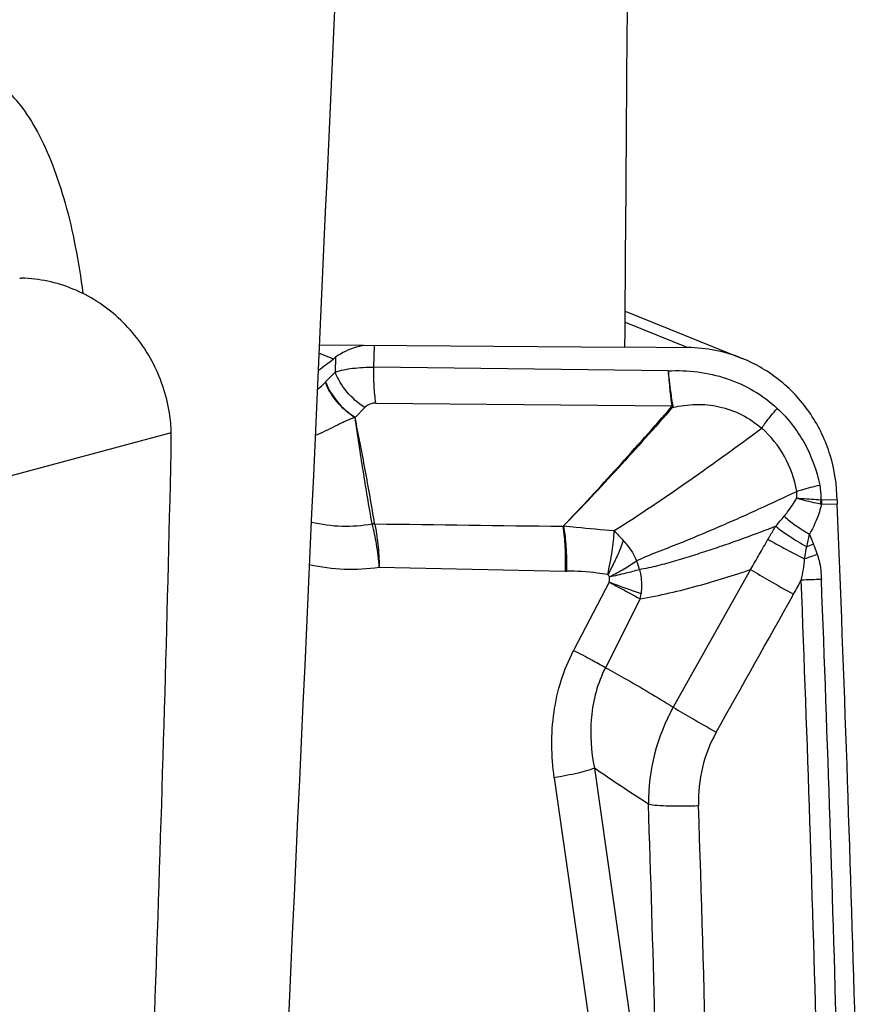
# Model space of a CAD drawing. Units: millimetres. Extents: x 0 to 594, y 0 to 420.
# Drawn here: x 344 to 348, y 141 to 146 of the extents above; entities that cross this region are included whole.
import ezdxf

# ---------------------------------------------------------------- set-up
doc = ezdxf.new("R2010")
doc.units = ezdxf.units.MM
doc.header["$LTSCALE"] = 32.67
doc.layers.add('607088417-000_CL', color=7, linetype='CONTINUOUS')
doc.layers.add('607088704-000_CL', color=7, linetype='CONTINUOUS')

msp = doc.modelspace()

# ---------------------------------------------------------------- linework, layer by layer
at = {"layer": '607088417-000_CL', "color": 7, "linetype": 'CONTINUOUS'}
for p, q in [((344.0156, 144.2031), (344.0211, 144.203)), ((344.0211, 144.203), (344.0255, 144.2029)), ((347.0872, 144.0359), (347.6812, 143.7959)), ((347.0859, 143.8545), (347.4046, 143.8511)), ((345.5678, 143.6765), (345.6163, 143.726))]:
    msp.add_line(p, q, dxfattribs=at)
at = {"layer": '607088417-000_CL', "color": 9, "linetype": 'CONTINUOUS'}
for p, q in [((347.0868, 143.9796), (347.4046, 143.8511)), ((345.5354, 143.8221), (345.6069, 143.7932)), ((345.8128, 143.7518), (345.816, 143.8615)), ((345.6185, 143.802), (345.6163, 143.726)), ((347.3052, 143.7326), (345.8128, 143.7518)), ((345.823, 143.5697), (347.3242, 143.555)), ((345.7176, 143.4971), (345.7663, 143.5468)), ((344.7846, 143.4189), (343.4762, 143.0673)), ((348.1625, 143.0775), (348.0838, 143.0784)), ((348.0836, 143.0582), (348.163, 143.0573)), ((345.8041, 142.9561), (345.8036, 142.9578)), ((345.8398, 142.7378), (346.7824, 142.7179)), ((347.7238, 142.7259), (347.3316, 142.0277)), ((347.006, 142.6614), (346.826, 142.3152)), ((347.1635, 142.5764), (346.9872, 142.2279)), ((346.9311, 141.7184), (347.2658, 139.3622)), ((346.728, 141.6701), (347.0647, 139.3148))]:
    msp.add_line(p, q, dxfattribs=at)
at = {"layer": '607088417-000_CL', "color": 7, "linetype": 'CONTINUOUS'}
for centre, radius, start, end in [((347.3968, 143.0916), 0.7595, 67.9972, 89.4076), ((344.4765, 145.2236), 1.8232, 305.364, 308.318), ((345.8873, 143.4383), 0.4523, 126.4632, 128.3163), ((344.1215, 143.4118), 0.6631, 0.6195, 9.3448), ((341.7918, 143.3864), 2.993, 358.7059, 0.6231), ((134.8794, 148.0732), 209.9585, 357.283845, 358.702441), ((349.2348, 143.088), 1.0723, 180.5601, 180.8602), ((349.2564, 143.0886), 1.094, 180.8729, 181.1085), ((348.6261, 143.0763), 0.4635, 181.092, 182.3411), ((144.8881, 134.7266), 203.4455, 0.857625, 2.346811), ((26.6772, 322.1006), 368.0096, 330.681764, 330.806549)]:
    msp.add_arc(centre, radius, start, end, dxfattribs=at)
at = {"layer": '607088417-000_CL', "color": 9, "linetype": 'CONTINUOUS'}
for centre, radius, start, end in [((345.942, 143.3085), 0.5248, 135.482, 135.7139), ((347.3999, 143.6783), 0.1497, 238.8471, 241.1429), ((347.3231, 143.7189), 0.1639, 270.3723, 271.8551), ((348.5139, 143.0113), 0.4391, 171.1717, 173.7459), ((348.0841, 143.1078), 0.0294, 261.9518, 269.4301), ((348.5414, 143.065), 0.4578, 178.3256, 180.8551), ((348.0919, 143.1346), 0.0769, 259.4005, 263.8411), ((345.6695, 143.6805), 0.7349, 256.37, 280.5159), ((339.9719, 149.6044), 10.3166, 319.79643, 320.16342), ((345.8142, 142.8066), 0.1517, 89.1257, 94.0059), ((345.9168, 143.3333), 2.1492, 346.7415, 348.4889), ((351.2118, 144.1036), 3.4069, 200.6081, 201.524), ((351.8341, 133.1419), 10.4257, 111.32681, 111.52555), ((346.7549, 142.6193), 0.4183, 14.7039, 21.1392), ((350.6464, 135.3263), 7.9098, 109.07252, 109.56867), ((345.6981, 143.6645), 0.9375, 256.951, 278.6893), ((346.7928, 143.2028), 0.485, 268.7716, 269.5938), ((343.9778, 144.8129), 4.5394, 330.8287, 331.8536), ((348.1221, 139.9672), 2.708, 90.8345, 92.9996), ((144.9635, 134.7316), 203.1721, 0.858392, 2.239674), ((144.9626, 134.731), 203.2754, 0.857387, 2.23967), ((353.4472, 160.2525), 18.7325, 249.88463, 250.41533), ((346.8326, 142.6463), 0.3382, 348.0806, 352.7699), ((348.1882, 141.5459), 0.9828, 150.6438, 180.5824), ((147.1848, 134.8961), 200.1308, 1.278698, 1.901265), ((154.7042, 135.2641), 192.8574, 1.049835, 1.861575)]:
    msp.add_arc(centre, radius, start, end, dxfattribs=at)
at = {"layer": '607088417-000_CL', "color": 7, "linetype": 'CONTINUOUS'}
for points, knots in [([(344.7758, 143.5194), (344.7607, 143.6113), (344.6998, 143.7907), (344.5274, 144.0127), (344.2942, 144.1622), (344.1142, 144.2007), (344.0255, 144.2029)], [0, 0, 0, 0, 0.25533, 0.508309, 0.756593, 1, 1, 1, 1]), ([(345.7641, 143.862), (345.7499, 143.8595), (345.6985, 143.8477), (345.6493, 143.8248), (345.6185, 143.802)], [0, 0, 0, 0, 0.273692, 1, 1, 1, 1]), ([(348.1625, 143.0775), (348.1618, 143.1545), (348.1382, 143.3084), (348.0387, 143.5183), (347.8837, 143.6892), (347.7512, 143.7675), (347.6813, 143.7958)], [0, 0, 0, 0, 0.252709, 0.503407, 0.752268, 1, 1, 1, 1])]:
    msp.add_open_spline(points, degree=3, knots=knots, dxfattribs=at)
at = {"layer": '607088417-000_CL', "color": 9, "linetype": 'CONTINUOUS'}
for points, knots in [([(345.6163, 143.726), (345.6446, 143.7359), (345.7102, 143.7489), (345.7765, 143.7522), (345.8128, 143.7518)], [0, 0, 0, 0, 0.452409, 1, 1, 1, 1]), ([(345.7664, 143.5468), (345.7323, 143.5685), (345.6723, 143.6216), (345.6298, 143.69), (345.6163, 143.726)], [0, 0, 0, 0, 0.512251, 1, 1, 1, 1]), ([(345.823, 143.5697), (345.8183, 143.5979), (345.8124, 143.6586), (345.8118, 143.7196), (345.8128, 143.7518)], [0, 0, 0, 0, 0.470221, 1, 1, 1, 1]), ([(347.3051, 143.7324), (347.3068, 143.7166), (347.3132, 143.6573), (347.3209, 143.5982), (347.3284, 143.555)], [0, 0, 0, 0, 0.265447, 1, 1, 1, 1]), ([(347.3052, 143.7326), (347.4047, 143.7381), (347.5581, 143.7198), (347.741, 143.6367), (347.8221, 143.5765), (347.8588, 143.5425)], [0, 0, 0, 0, 0.499211, 0.749404, 1, 1, 1, 1]), ([(347.3052, 143.7327), (347.3079, 143.7014), (347.313, 143.642), (347.3197, 143.5828), (347.3242, 143.555)], [0, 0, 0, 0, 0.527447, 1, 1, 1, 1]), ([(345.527, 143.6381), (345.5314, 143.642), (345.5448, 143.654), (345.5578, 143.6663), (345.5663, 143.675)], [0, 0, 0, 0, 0.326292, 1, 1, 1, 1]), ([(345.717, 143.4961), (345.6828, 143.5176), (345.6227, 143.5706), (345.5799, 143.639), (345.5664, 143.675)], [0, 0, 0, 0, 0.512363, 1, 1, 1, 1]), ([(345.5679, 143.6766), (345.581, 143.6404), (345.6239, 143.5722), (345.6834, 143.5186), (345.7175, 143.497)], [0, 0, 0, 0, 0.487953, 1, 1, 1, 1]), ([(345.823, 143.5697), (345.8124, 143.5698), (345.7912, 143.5661), (345.7734, 143.554), (345.7663, 143.5468)], [0, 0, 0, 0, 0.513145, 1, 1, 1, 1]), ([(346.7738, 142.9467), (346.8203, 142.995), (346.9126, 143.0933), (347.05, 143.2432), (347.1868, 143.3958), (347.2773, 143.4987), (347.3224, 143.5502)], [0, 0, 0, 0, 0.24634, 0.496245, 0.747933, 1, 1, 1, 1]), ([(347.3276, 143.5472), (347.237, 143.4444), (347.0556, 143.2412), (346.869, 143.0427), (346.7741, 142.9465)], [0, 0, 0, 0, 0.503515, 1, 1, 1, 1]), ([(347.3276, 143.5472), (347.3664, 143.5556), (347.4458, 143.5677), (347.5665, 143.5556), (347.6814, 143.5143), (347.7493, 143.4684), (347.78, 143.4417)], [0, 0, 0, 0, 0.246948, 0.495944, 0.74702, 1, 1, 1, 1]), ([(347.78, 143.4417), (347.7854, 143.4499), (347.8098, 143.4849), (347.837, 143.5179), (347.8588, 143.5425)], [0, 0, 0, 0, 0.229469, 1, 1, 1, 1]), ([(347.8588, 143.5425), (347.9137, 143.4918), (348.0073, 143.3707), (348.0594, 143.2273), (348.0743, 143.1535)], [0, 0, 0, 0, 0.497892, 1, 1, 1, 1]), ([(345.7172, 143.4962), (345.7073, 143.494), (345.689, 143.4866), (345.6626, 143.4748), (345.6374, 143.4626), (345.6048, 143.4463), (345.5647, 143.4266), (345.5324, 143.4116), (345.5163, 143.4044)], [0, 0, 0, 0, 0.13655, 0.266461, 0.392878, 0.517103, 0.760977, 1, 1, 1, 1]), ([(345.8165, 142.9582), (345.8089, 143.004), (345.7932, 143.0952), (345.7688, 143.231), (345.7435, 143.3651), (345.7257, 143.4535), (345.717, 143.4974)], [0, 0, 0, 0, 0.253585, 0.506561, 0.754928, 1, 1, 1, 1]), ([(345.8036, 142.9579), (345.7956, 143.0026), (345.7803, 143.0923), (345.758, 143.2269), (345.7372, 143.3615), (345.7242, 143.4513), (345.7172, 143.4962)], [0, 0, 0, 0, 0.250277, 0.500495, 0.750429, 1, 1, 1, 1]), ([(347.032, 142.9227), (347.1622, 143.0048), (347.4138, 143.1747), (347.6594, 143.353), (347.78, 143.4417)], [0, 0, 0, 0, 0.506915, 1, 1, 1, 1]), ([(347.9579, 143.1218), (347.947, 143.1834), (347.9053, 143.3026), (347.8264, 143.4018), (347.78, 143.4417)], [0, 0, 0, 0, 0.505268, 1, 1, 1, 1]), ([(347.145, 142.7702), (347.1796, 142.7869), (347.2514, 142.8157), (347.3594, 142.8571), (347.4656, 142.9005), (347.5686, 142.9448), (347.6687, 142.9883), (347.7982, 143.0471), (347.8942, 143.0917), (347.9578, 143.122)], [0, 0, 0, 0, 0.130023, 0.261704, 0.39173, 0.518516, 0.641561, 0.76138, 1, 1, 1, 1]), ([(347.9574, 143.0873), (347.9578, 143.0902), (347.9591, 143.1017), (347.959, 143.1133), (347.9579, 143.1218)], [0, 0, 0, 0, 0.255718, 1, 1, 1, 1]), ([(347.9579, 143.1218), (347.9664, 143.1246), (348.0048, 143.1366), (348.0438, 143.1465), (348.0743, 143.1535)], [0, 0, 0, 0, 0.222273, 1, 1, 1, 1]), ([(348.0743, 143.1535), (348.0756, 143.1473), (348.0797, 143.1226), (348.0807, 143.0974), (348.0799, 143.0787)], [0, 0, 0, 0, 0.251478, 1, 1, 1, 1]), ([(347.8938, 142.9955), (347.8998, 143.0027), (347.9232, 143.0317), (347.9444, 143.0627), (347.9574, 143.0873)], [0, 0, 0, 0, 0.252828, 1, 1, 1, 1]), ([(347.9574, 143.0873), (347.9664, 143.087), (348.0074, 143.0852), (348.0482, 143.0818), (348.0799, 143.0787)], [0, 0, 0, 0, 0.22093, 1, 1, 1, 1]), ([(347.9574, 143.0873), (347.9661, 143.0847), (348.0057, 143.0738), (348.046, 143.0651), (348.0774, 143.0591)], [0, 0, 0, 0, 0.221709, 1, 1, 1, 1]), ([(348.0836, 143.0582), (348.0805, 143.0447), (348.0658, 142.9914), (348.0427, 142.9407), (348.0228, 142.9045)], [0, 0, 0, 0, 0.251089, 1, 1, 1, 1]), ([(347.8938, 142.9955), (347.9114, 142.9794), (347.9534, 142.9473), (347.9979, 142.919), (348.0228, 142.9045)], [0, 0, 0, 0, 0.45215, 1, 1, 1, 1]), ([(345.8398, 142.7378), (345.8369, 142.7769), (345.8284, 142.8503), (345.8134, 142.9227), (345.8041, 142.9561)], [0, 0, 0, 0, 0.5308, 1, 1, 1, 1]), ([(345.8168, 142.957), (345.8242, 142.9232), (345.8348, 142.8502), (345.839, 142.7767), (345.8398, 142.7378)], [0, 0, 0, 0, 0.471246, 1, 1, 1, 1]), ([(346.7705, 142.9447), (346.7766, 142.9099), (346.7837, 142.8342), (346.784, 142.7583), (346.7824, 142.7179)], [0, 0, 0, 0, 0.466633, 1, 1, 1, 1]), ([(346.771, 142.9447), (346.7718, 142.9445), (346.7737, 142.9442), (346.7739, 142.9461), (346.7738, 142.9467)], [0, 0, 0, 0, 0.563655, 1, 1, 1, 1]), ([(346.7741, 142.9465), (346.7808, 142.9115), (346.7891, 142.8352), (346.7904, 142.7586), (346.7894, 142.7178)], [0, 0, 0, 0, 0.466141, 1, 1, 1, 1]), ([(346.7741, 142.9465), (346.7959, 142.9443), (346.8818, 142.9358), (346.9679, 142.9289), (347.032, 142.9227)], [0, 0, 0, 0, 0.253415, 1, 1, 1, 1]), ([(346.9988, 142.7001), (347.0079, 142.7395), (347.0221, 142.8133), (347.0306, 142.8881), (347.032, 142.9227)], [0, 0, 0, 0, 0.539351, 1, 1, 1, 1]), ([(347.032, 142.9227), (347.039, 142.9142), (347.0546, 142.898), (347.0701, 142.8818), (347.0778, 142.8733)], [0, 0, 0, 0, 0.489038, 1, 1, 1, 1]), ([(347.8513, 142.9447), (347.7981, 142.9239), (347.7171, 142.8935), (347.6073, 142.854), (347.5215, 142.8251), (347.4333, 142.797), (347.3434, 142.7694), (347.2524, 142.7435), (347.1906, 142.7299), (347.1595, 142.7254)], [0, 0, 0, 0, 0.235787, 0.357196, 0.481796, 0.609418, 0.739348, 0.870143, 1, 1, 1, 1]), ([(347.8119, 142.8789), (347.815, 142.8844), (347.8277, 142.9066), (347.841, 142.9286), (347.8513, 142.9449)], [0, 0, 0, 0, 0.247434, 1, 1, 1, 1]), ([(347.8513, 142.9449), (347.8728, 142.9275), (347.9247, 142.8915), (347.9783, 142.8583), (348.0088, 142.8404)], [0, 0, 0, 0, 0.439469, 1, 1, 1, 1]), ([(347.0778, 142.8733), (347.0732, 142.8599), (347.0633, 142.8318), (347.0482, 142.797), (347.0343, 142.7679), (347.0199, 142.7373), (347.0084, 142.7143), (346.9987, 142.7001)], [0, 0, 0, 0, 0.222395, 0.467759, 0.596984, 0.72972, 1, 1, 1, 1]), ([(347.0778, 142.8733), (347.0849, 142.8657), (347.1015, 142.846), (347.1252, 142.8122), (347.1391, 142.7844), (347.145, 142.7702)], [0, 0, 0, 0, 0.250691, 0.626031, 1, 1, 1, 1]), ([(347.7238, 142.7259), (347.7385, 142.7511), (347.7682, 142.8019), (347.7972, 142.8531), (347.8118, 142.8789)], [0, 0, 0, 0, 0.495279, 1, 1, 1, 1]), ([(347.8119, 142.8789), (347.8382, 142.8635), (347.8998, 142.8299), (347.9619, 142.7973), (347.9971, 142.7793)], [0, 0, 0, 0, 0.435204, 1, 1, 1, 1]), ([(347.9971, 142.7793), (347.998, 142.7844), (348.0017, 142.8048), (348.0056, 142.8252), (348.0088, 142.8404)], [0, 0, 0, 0, 0.251658, 1, 1, 1, 1]), ([(348.0424, 142.8537), (348.0441, 142.8495), (348.0508, 142.8323), (348.0571, 142.815), (348.0617, 142.8019)], [0, 0, 0, 0, 0.245372, 1, 1, 1, 1]), ([(347.0077, 142.6879), (347.0331, 142.7011), (347.0798, 142.7271), (347.1248, 142.7558), (347.145, 142.7702)], [0, 0, 0, 0, 0.535766, 1, 1, 1, 1]), ([(347.9804, 142.6715), (347.9846, 142.6895), (347.992, 142.7251), (347.9966, 142.7613), (347.9971, 142.7793)], [0, 0, 0, 0, 0.507602, 1, 1, 1, 1]), ([(348.0617, 142.8019), (348.0653, 142.7917), (348.073, 142.7659), (348.08, 142.7233), (348.0822, 142.6911), (348.0827, 142.675)], [0, 0, 0, 0, 0.250613, 0.625674, 1, 1, 1, 1]), ([(346.9988, 142.7001), (346.981, 142.7029), (346.9116, 142.7127), (346.8415, 142.7174), (346.7894, 142.7178)], [0, 0, 0, 0, 0.256805, 1, 1, 1, 1]), ([(347.1595, 142.7255), (347.1366, 142.7183), (347.0862, 142.7048), (347.0353, 142.6935), (347.0077, 142.6879)], [0, 0, 0, 0, 0.459615, 1, 1, 1, 1]), ([(347.1595, 142.7255), (347.1622, 142.7156), (347.1679, 142.6905), (347.1716, 142.6496), (347.1701, 142.6188), (347.1681, 142.6037)], [0, 0, 0, 0, 0.251618, 0.627472, 1, 1, 1, 1]), ([(347.1635, 142.5764), (347.263, 142.5944), (347.4519, 142.6379), (347.6365, 142.6959), (347.7238, 142.7259)], [0, 0, 0, 0, 0.522893, 1, 1, 1, 1]), ([(347.7238, 142.7259), (347.7545, 142.7067), (347.8269, 142.6645), (347.8998, 142.6233), (347.9415, 142.6003)], [0, 0, 0, 0, 0.432059, 1, 1, 1, 1]), ([(347.006, 142.6614), (347.0215, 142.6532), (347.0742, 142.6253), (347.1268, 142.5971), (347.1635, 142.5764)], [0, 0, 0, 0, 0.294002, 1, 1, 1, 1]), ([(346.728, 141.6701), (346.7123, 141.7798), (346.7099, 141.9486), (346.7586, 142.1645), (346.8007, 142.2666), (346.826, 142.3152)], [0, 0, 0, 0, 0.502544, 0.751572, 1, 1, 1, 1]), ([(346.9872, 142.2279), (346.9643, 142.2409), (346.9107, 142.2702), (346.8568, 142.299), (346.826, 142.3152)], [0, 0, 0, 0, 0.430956, 1, 1, 1, 1]), ([(346.9872, 142.2279), (346.9474, 142.1504), (346.9018, 141.9781), (346.9147, 141.803), (346.9311, 141.7184)], [0, 0, 0, 0, 0.502831, 1, 1, 1, 1]), ([(346.9872, 142.2279), (347.0193, 142.2108), (347.1355, 142.1466), (347.2493, 142.0781), (347.3316, 142.0277)], [0, 0, 0, 0, 0.273391, 1, 1, 1, 1]), ([(347.3316, 142.0277), (347.3622, 142.0084), (347.4348, 141.9658), (347.5079, 141.9243), (347.5498, 141.901)], [0, 0, 0, 0, 0.431082, 1, 1, 1, 1]), ([(347.5498, 141.901), (347.5183, 141.845), (347.4706, 141.7234), (347.4577, 141.5936), (347.4598, 141.5291)], [0, 0, 0, 0, 0.498698, 1, 1, 1, 1]), ([(346.9311, 141.7184), (346.9195, 141.7138), (346.892, 141.705), (346.8245, 141.6876), (346.7683, 141.6769), (346.728, 141.6701)], [0, 0, 0, 0, 0.179694, 0.414023, 1, 1, 1, 1]), ([(347.2054, 141.5359), (347.1848, 141.5493), (347.0927, 141.6091), (347.0011, 141.6698), (346.9311, 141.7184)], [0, 0, 0, 0, 0.223707, 1, 1, 1, 1]), ([(347.2054, 141.5359), (347.2201, 141.5332), (347.2553, 141.5295), (347.3146, 141.5268), (347.3847, 141.5265), (347.4343, 141.5279), (347.4597, 141.5291)], [0, 0, 0, 0, 0.175557, 0.416042, 0.69957, 1, 1, 1, 1])]:
    msp.add_open_spline(points, degree=3, knots=knots, dxfattribs=at)
for points in [[(347.3242, 143.555), (347.3245, 143.5533), (347.3235, 143.5515), (347.3224, 143.5502)], [(347.3284, 143.555), (347.3289, 143.5525), (347.3286, 143.5496), (347.3276, 143.5472)], [(345.7173, 143.4954), (345.7167, 143.4957), (345.7171, 143.4966), (345.7173, 143.4972)], [(345.8041, 142.9561), (345.8083, 142.9566), (345.8124, 142.9575), (345.8166, 142.9576)], [(345.8168, 142.957), (346.1347, 142.9531), (346.4526, 142.949), (346.7705, 142.9447)], [(346.9988, 142.7001), (347.0025, 142.6966), (347.0055, 142.6924), (347.0077, 142.6879)], [(347.006, 142.6614), (347.009, 142.6697), (347.0093, 142.6792), (347.0077, 142.6879)]]:
    msp.add_open_spline(points, degree=3, dxfattribs=at)
at = {"layer": '607088704-000_CL', "color": 7, "linetype": 'CONTINUOUS'}
msp.add_line((347.0858, 143.8518), (345.5373, 143.8636), dxfattribs=at)
for centre, major_axis, ratio, start_param, end_param in [((308.3335, -280.7132), (37.7797, 488.9844), 0.018077, -0.545604, -0.495182), ((308.3335, 94.5049), (9.9372, 244.5442), 0.153371, -1.361381, -1.338954)]:
    msp.add_ellipse(centre, major_axis=major_axis, ratio=ratio, start_param=start_param, end_param=end_param, dxfattribs=at)
msp.add_open_spline([(343.7188, 145.2564), (343.7365, 145.2563), (343.7723, 145.2527), (343.8446, 145.2314), (343.9334, 145.1763), (344.0278, 145.0749), (344.113, 144.9392), (344.1878, 144.7721), (344.2511, 144.5771), (344.3017, 144.3586), (344.3258, 144.2048), (344.3357, 144.125)], degree=3, knots=[0, 0, 0, 0, 0.038614, 0.078098, 0.163415, 0.262418, 0.378154, 0.511283, 0.660832, 0.824703, 1, 1, 1, 1], dxfattribs=at)

doc.saveas('drawing.dxf')
